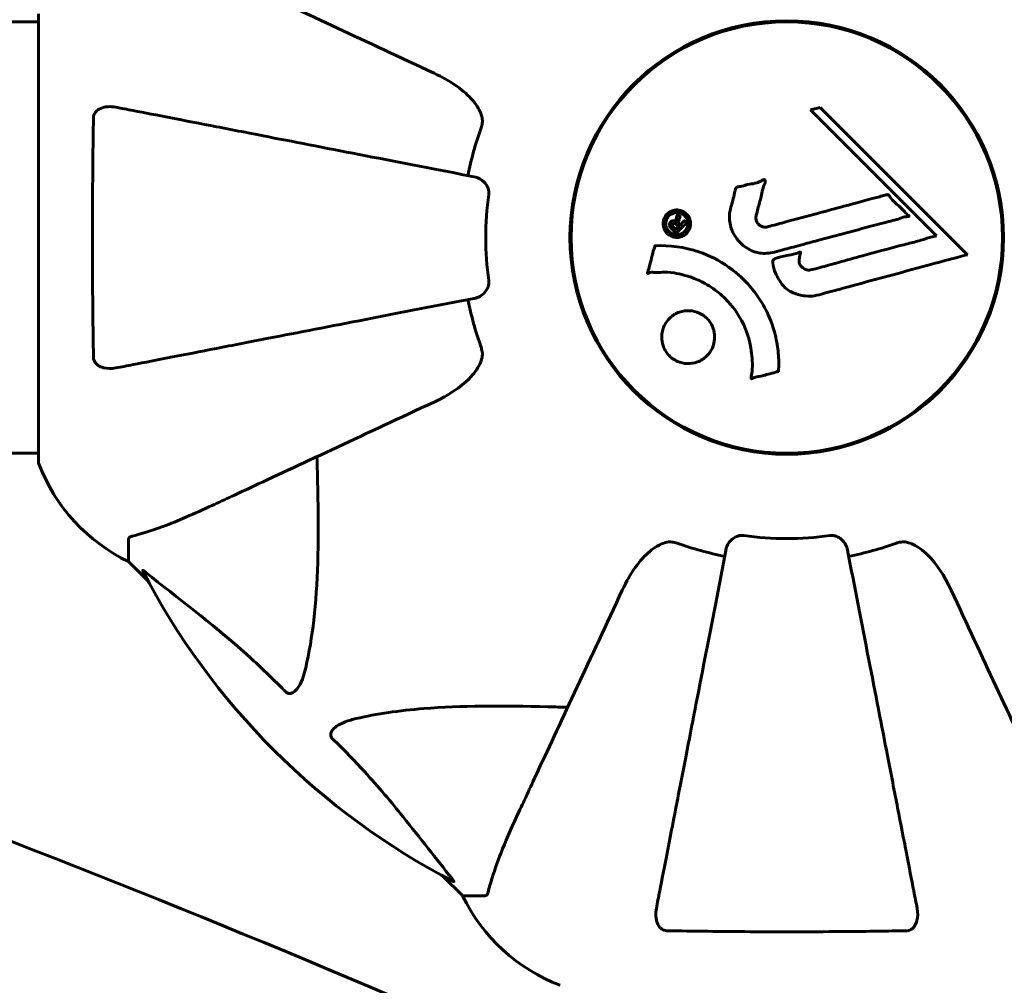
# Model space of a CAD drawing. Units: millimetres. Extents: x 6541 to 16315, y 4327 to 15360.
# Drawn here: x 8907 to 9044, y 7330 to 7465 of the extents above; entities that cross this region are included whole.
import ezdxf

# ---------------------------------------------------------------- set-up
doc = ezdxf.new("R2010")
doc.units = ezdxf.units.MM
doc.header["$LTSCALE"] = 60
doc.layers.add('Widoczne (ISO)', color=7, linetype='Continuous', lineweight=60)
doc.layers.add('Wymiar (ISO)', color=7, linetype='Continuous', lineweight=18, true_color=0x00803f)
doc.styles.add('Tekst etykiety (ISO)', font='tahoma.ttf')
doc.dimstyles.new('Domyślne (ISO)', dxfattribs={"dimscale": 60, "dimtxt": 3.5, "dimasz": 2.5, "dimexe": 3.175, "dimexo": 0, "dimgap": 0.762, "dimtad": 1, "dimtoh": 1, "dimdec": 0, "dimrnd": 1e-08, "dimzin": 0, "dimtxsty": 'Tekst etykiety (ISO)', "dimcen": 0.09, "dimdle": 10, "dimclrd": 256, "dimclre": 256, "dimclrt": 256, "dimadec": 0, "dimazin": 0, "dimtfac": 0.714286, "dimtdec": 0, "dimtmove": 0, "dimatfit": 3, "dimfxl": 1, "dimtolj": 1, "dimtzin": 0, "dimlwd": -1, "dimlwe": -1, "dimarcsym": 0})

# ---------------------------------------------------------------- blocks, each defined once
blk = doc.blocks.new('*D8')
at = {"layer": 'Defpoints', "color": 0, "transparency": 16777216}
for p in [(7261.64, 10713.83), (15437.35, 7704.01), (7261.64, 7435.01)]:
    blk.add_point(p, dxfattribs=at)
at = {"layer": 'Wymiar (ISO)', "transparency": 16777216}
for p, q in [((7261.64, 7435.01), (7261.64, 10904.33)), ((15437.35, 7704.01), (15437.35, 10904.33)), ((15287.35, 10713.83), (7411.64, 10713.83))]:
    blk.add_line(p, q, dxfattribs=at)
for points in [[(7411.64, 10738.83), (7411.64, 10688.83), (7261.64, 10713.83)], [(15287.35, 10738.83), (15287.35, 10688.83), (15437.35, 10713.83)]]:
    blk.add_solid(points, dxfattribs=at)
at = {"layer": 'Wymiar (ISO)', "transparency": 16777216, "insert": (11309.24, 10979.14), "char_height": 210, "attachment_point": 2, "style": 'Tekst etykiety (ISO)'}
blk.add_mtext('\\A1;8176', dxfattribs=at)
blk = doc.blocks.new('*D9')
at = {"layer": 'Defpoints', "color": 0, "transparency": 16777216}
for p in [(9643.84, 8935.15), (6809.03, 6388.01), (9513.79, 6388.01)]:
    blk.add_point(p, dxfattribs=at)
at = {"layer": 'Wymiar (ISO)', "transparency": 16777216}
for p, q in [((9643.84, 8935.15), (6618.53, 8935.15)), ((6809.03, 8785.15), (6809.03, 6538.01)), ((9513.79, 6388.01), (6618.53, 6388.01))]:
    blk.add_line(p, q, dxfattribs=at)
for points in [[(6784.03, 8785.15), (6834.03, 8785.15), (6809.03, 8935.15)], [(6784.03, 6538.01), (6834.03, 6538.01), (6809.03, 6388.01)]]:
    blk.add_solid(points, dxfattribs=at)
at = {"layer": 'Wymiar (ISO)', "transparency": 16777216, "insert": (6544.57, 7661.58), "char_height": 210, "attachment_point": 2, "rotation": 90, "style": 'Tekst etykiety (ISO)'}
blk.add_mtext('\\A1;2547', dxfattribs=at)
blk = doc.blocks.new('*D10')
at = {"layer": 'Defpoints', "color": 0, "transparency": 16777216}
for p in [(8066.84, 7435.01), (13597.35, 7170.01), (13597.35, 4517.8)]:
    blk.add_point(p, dxfattribs=at)
at = {"layer": 'Wymiar (ISO)', "transparency": 16777216}
for p, q in [((8066.84, 7435.01), (8066.84, 4327.3)), ((13597.35, 7170.01), (13597.35, 4327.3)), ((8216.84, 4517.8), (13447.35, 4517.8))]:
    blk.add_line(p, q, dxfattribs=at)
for points in [[(8216.84, 4542.8), (8216.84, 4492.8), (8066.84, 4517.8)], [(13447.35, 4542.8), (13447.35, 4492.8), (13597.35, 4517.8)]]:
    blk.add_solid(points, dxfattribs=at)
at = {"layer": 'Wymiar (ISO)', "transparency": 16777216, "insert": (10832.09, 4782.27), "char_height": 210, "attachment_point": 2, "style": 'Tekst etykiety (ISO)'}
blk.add_mtext('\\A1;5531', dxfattribs=at)

msp = doc.modelspace()

# ---------------------------------------------------------------- linework, layer by layer
at = {"layer": 'Widoczne (ISO)'}
for p, q in [((8909.24, 7466.31), (8909.24, 7403.71)), ((8793.56, 7465.16), (8909.24, 7465.16)), ((9010.82, 7465.16), (9016.85, 7465.16)), ((9018.49, 7453.21), (9017.16, 7452.86)), ((9017.16, 7452.86), (9034.77, 7435.26)), ((9039.08, 7432.62), (9018.49, 7453.21)), ((9034.77, 7435.26), (9033.44, 7434.91)), ((8793.74, 7404.86), (8909.24, 7404.86)), ((9010.82, 7404.86), (9016.85, 7404.86)), ((8921.84, 7392.88), (8921.84, 7389.71)), ((8921.84, 7389.71), (8924.58, 7386.96)), ((8924.58, 7386.96), (8921.84, 7389.71)), ((8965.79, 7345.75), (8968.54, 7343.01)), ((8968.54, 7343.01), (8965.79, 7345.75)), ((8971.7, 7343.01), (8968.54, 7343.01))]:
    msp.add_line(p, q, dxfattribs=at)
for radius in [30.3, 30.15]:
    msp.add_circle((9013.84, 7435.01), radius, dxfattribs=at)
for centre, radius, start, end in [((9013.84, 7435.01), 30.2, 86.7025, 93.2975), ((9013.84, 7435.01), 45.39, 160.277, 169), ((9013.84, 7435.01), 42.08, 171.774, 188.226), ((9013.84, 7435.01), 45.39, 191, 199.723), ((9013.84, 7435.01), 30.2, 266.7025, 273.2975), ((8910.24, 7403.71), 1, 180, 200.8133), ((8910.24, 7403.71), 1, 180, 200.8133), ((8932.68, 7412.24), 25, 200.8133, 244.3044), ((8932.68, 7412.24), 25, 200.8133, 244.3044), ((9013.84, 7435.01), 42.08, 261.774, 278.226), ((8298.33, 5782.36), 1681.65, 59.46884, 73.24428), ((9013.84, 7435.01), 45.39, 250.277, 259), ((9013.84, 7435.01), 45.39, 281, 289.723), ((9013.84, 7435.01), 101.36, 207.3738, 242.6262), ((8991.06, 7353.85), 25, 205.6956, 249.1867), ((8991.06, 7353.85), 25, 205.6956, 249.1867)]:
    msp.add_arc(centre, radius, start, end, dxfattribs=at)
for points, knots in [([(8964.54, 7457.99), (8959.75, 7460.23), (8955.22, 7462.34), (8946.71, 7466.31), (8942.77, 7468.15), (8939.32, 7469.76), (8937.22, 7470.74), (8935.29, 7471.63), (8933.53, 7472.45)], [2.163328, 2.163328, 2.163328, 2.163328, 4.09795, 4.09795, 6.113906, 6.113906, 6.113906, 7.34072, 7.34072, 7.34072, 7.34072]), ([(8964.54, 7457.99), (8966.95, 7456.87), (8968.8, 7455.54), (8970.56, 7453.45), (8970.96, 7452.75), (8971.2, 7451.98), (8971.23, 7451.88), (8971.25, 7451.77)], [0, 0, 0, 0, 1.237629, 1.237629, 1.877414, 1.877414, 1.97501, 1.97501, 1.97501, 1.97501]), ([(8916.94, 7451.77), (8916.94, 7451.89), (8916.96, 7452.02), (8917.04, 7452.26), (8917.1, 7452.37), (8917.25, 7452.58), (8917.34, 7452.68), (8917.61, 7452.9), (8917.79, 7453), (8918.25, 7453.2), (8918.59, 7453.28), (8919.32, 7453.33), (8919.7, 7453.31), (8920.07, 7453.23)], [0, 0, 0, 0, 0.0405527, 0.0405527, 0.0770027, 0.0770027, 0.1196644, 0.1196644, 0.1860906, 0.1860906, 0.2931262, 0.2931262, 0.4025768, 0.4025768, 0.4025768, 0.4025768]), ([(8970.38, 7443.46), (8970.37, 7443.46), (8970.37, 7443.46), (8965.03, 7444.5), (8959.85, 7445.5), (8950.12, 7447.39), (8945.57, 7448.28), (8941.43, 7449.08), (8938.84, 7449.59), (8936.4, 7450.06), (8931.84, 7450.95), (8929.71, 7451.36), (8925.82, 7452.12), (8924.06, 7452.46), (8921.63, 7452.93), (8920.82, 7453.09), (8920.07, 7453.23)], [0.888905, 0.888905, 0.888905, 0.888905, 0.88942, 0.88942, 2.677464, 2.677464, 4.465509, 4.465509, 4.465509, 5.581887, 5.581887, 6.698264, 6.698264, 7.814641, 7.814641, 8.436361, 8.436361, 8.436361, 8.436361]), ([(8916.94, 7418.25), (8916.89, 7420.92), (8916.85, 7423.69), (8916.79, 7430.64), (8916.78, 7434.85), (8916.82, 7443.41), (8916.86, 7447.71), (8916.94, 7451.77)], [-3.839757, -3.839757, -3.839757, -3.839757, -2.971401, -2.971401, -1.713368, -1.713368, -0.390285, -0.390285, -0.390285, -0.390285]), ([(8971.11, 7450.33), (8971.19, 7450.56), (8971.25, 7450.8), (8971.3, 7451.27), (8971.3, 7451.5), (8971.26, 7451.72), (8971.26, 7451.74), (8971.25, 7451.77)], [-0.6576908, -0.6576908, -0.6576908, -0.6576908, -0.5826884, -0.5826884, -0.5093339, -0.5093339, -0.502027, -0.502027, -0.502027, -0.502027]), ([(8970.38, 7443.46), (8970.77, 7443.38), (8971.16, 7443.15), (8971.73, 7442.58), (8971.93, 7442.29), (8972.12, 7441.83), (8972.17, 7441.67), (8972.2, 7441.42), (8972.21, 7441.34), (8972.21, 7441.18), (8972.2, 7441.11), (8972.19, 7441.03)], [0, 0, 0, 0, 0.2355522, 0.2355522, 0.4078692, 0.4078692, 0.4868555, 0.4868555, 0.5223203, 0.5223203, 0.5562282, 0.5562282, 0.5562282, 0.5562282]), ([(9005.97, 7438.98), (9006.06, 7439.34), (9006.16, 7439.74), (9006.38, 7440.55), (9006.47, 7440.9), (9006.58, 7441.39), (9006.6, 7441.48), (9006.65, 7441.65), (9006.66, 7441.71), (9006.72, 7441.89), (9006.75, 7441.94), (9006.77, 7441.98), (9006.78, 7441.99), (9006.79, 7442.01), (9006.8, 7442.02), (9006.82, 7442.03), (9006.83, 7442.04), (9006.87, 7442.07), (9006.9, 7442.08), (9006.98, 7442.11), (9007.04, 7442.11), (9007.33, 7442.15), (9007.44, 7442.13), (9008.1, 7442.34), (9008.19, 7442.4), (9008.96, 7442.52), (9009.29, 7442.55), (9009.76, 7442.7), (9009.87, 7442.74), (9010.05, 7442.82), (9010.12, 7442.86), (9010.27, 7442.94), (9010.34, 7442.99), (9010.46, 7443.05), (9010.5, 7443.07), (9010.57, 7443.1), (9010.6, 7443.11), (9010.64, 7443.12), (9010.67, 7443.12), (9010.71, 7443.11), (9010.73, 7443.11), (9010.75, 7443.09), (9010.76, 7443.08), (9010.78, 7443.06), (9010.79, 7443.05), (9010.81, 7442.99), (9010.82, 7442.95), (9010.84, 7442.84), (9010.83, 7442.77), (9010.79, 7442.59), (9010.75, 7442.49), (9010.42, 7441.8), (9010.36, 7441.14), (9010.06, 7439.95), (9009.91, 7439.47), (9009.7, 7438.66), (9009.67, 7438.53), (9009.56, 7438.12), (9009.5, 7437.93), (9009.54, 7437.49), (9009.59, 7437.32), (9009.76, 7437), (9009.87, 7436.88), (9010.1, 7436.67), (9010.26, 7436.59), (9010.51, 7436.5), (9010.68, 7436.46), (9011.05, 7436.48), (9011.18, 7436.51), (9011.82, 7436.69), (9012.3, 7436.82), (9013.24, 7437.07), (9013.63, 7437.18), (9014.51, 7437.41), (9014.99, 7437.54), (9016.43, 7437.93), (9017.37, 7438.18), (9019.5, 7438.76), (9020.68, 7439.07), (9023.61, 7439.86), (9024.93, 7440.24), (9026.32, 7440.59), (9026.88, 7440.73), (9027.51, 7440.94), (9027.61, 7440.97), (9027.79, 7441), (9027.86, 7441.01), (9027.93, 7441.01), (9027.96, 7441.01), (9028.03, 7440.98), (9028.06, 7440.96), (9028.14, 7440.89), (9028.19, 7440.82), (9028.36, 7440.56), (9028.43, 7440.41), (9029.07, 7439.76), (9029.4, 7439.53), (9030.23, 7438.76), (9030.48, 7438.43), (9030.83, 7438.12), (9030.86, 7438.09), (9030.89, 7438.06), (9030.92, 7438.04), (9030.93, 7438.02), (9030.94, 7438.01), (9030.94, 7438.01), (9030.94, 7438.01), (9030.94, 7438.01), (9030.94, 7438.01), (9030.94, 7438), (9030.94, 7438), (9030.94, 7438), (9030.94, 7438), (9030.94, 7437.99), (9030.94, 7437.99), (9030.93, 7437.98), (9030.93, 7437.98), (9030.92, 7437.98), (9030.92, 7437.97), (9030.9, 7437.96), (9030.88, 7437.96), (9030.83, 7437.95), (9030.77, 7437.94), (9030.47, 7437.92), (9030.26, 7437.91), (9029.69, 7437.7), (9029.56, 7437.63), (9028.71, 7437.38), (9028.2, 7437.3), (9027.04, 7436.98), (9024.17, 7436.21), (9021.3, 7435.44), (9017.66, 7434.47), (9016.88, 7434.26), (9015.65, 7433.93), (9015.2, 7433.81), (9014.35, 7433.58), (9013.96, 7433.48), (9012.97, 7433.21), (9012.53, 7433.09), (9011.35, 7432.8), (9010.76, 7432.74), (9009.58, 7432.92), (9009.08, 7433.1), (9007.97, 7433.69), (9007.47, 7434.14), (9006.77, 7434.92), (9006.36, 7435.49), (9005.88, 7436.87), (9005.8, 7437.5), (9005.85, 7438.29), (9005.86, 7438.44), (9005.91, 7438.72), (9005.93, 7438.85), (9005.97, 7438.98)], [3.720752, 3.720752, 3.720752, 3.720752, 3.903434, 3.903434, 4.044245, 4.044245, 4.102655, 4.102655, 4.13375, 4.13375, 4.203295, 4.203295, 4.246046, 4.246046, 4.278865, 4.278865, 4.322236, 4.322236, 4.422612, 4.422612, 4.584853, 4.584853, 5.298707, 5.298707, 5.877225, 5.877225, 6.307246, 6.307246, 6.434146, 6.434146, 6.534715, 6.534715, 6.638083, 6.638083, 6.70882, 6.70882, 6.748374, 6.748374, 6.787304, 6.787304, 6.814073, 6.814073, 6.837716, 6.837716, 6.857157, 6.857157, 6.884209, 6.884209, 6.935515, 6.935515, 7.014801, 7.014801, 7.466106, 7.466106, 7.893545, 7.893545, 7.979034, 7.979034, 8.159221, 8.159221, 8.269951, 8.269951, 8.400472, 8.400472, 8.569548, 8.569548, 8.675747, 8.675747, 8.741623, 8.741623, 8.803796, 8.803796, 8.848721, 8.848721, 8.906099, 8.906099, 9.020577, 9.020577, 9.168788, 9.168788, 9.395555, 9.395555, 9.53729, 9.53729, 9.564975, 9.564975, 9.586889, 9.586889, 9.603242, 9.603242, 9.622766, 9.622766, 9.658602, 9.658602, 9.763673, 9.763673, 9.867409, 9.867409, 10.00378, 10.00378, 10.014764, 10.014764, 10.053933, 10.053933, 10.061431, 10.061431, 10.065578, 10.065578, 10.068851, 10.068851, 10.072567, 10.072567, 10.079087, 10.079087, 10.086804, 10.086804, 10.097734, 10.097734, 10.117704, 10.117704, 10.163118, 10.163118, 10.290296, 10.290296, 10.805323, 10.805323, 11.039618, 11.039618, 11.405377, 11.405377, 11.405377, 12.314125, 12.314125, 12.566184, 12.566184, 12.717456, 12.717456, 12.850458, 12.850458, 13.059421, 13.059421, 13.461766, 13.461766, 13.779281, 13.779281, 14.236446, 14.236446, 14.651574, 14.651574, 14.976685, 14.976685, 15.060244, 15.060244, 15.126129, 15.126129, 15.126129, 15.126129]), ([(8997.12, 7435.59), (8997.04, 7435.67), (8996.97, 7435.76), (8996.72, 7436.12), (8996.64, 7436.37), (8996.55, 7436.76), (8996.55, 7436.9), (8996.56, 7437.12), (8996.57, 7437.24), (8996.64, 7437.51), (8996.69, 7437.68), (8996.91, 7438.09), (8997.08, 7438.28), (8997.46, 7438.6), (8997.66, 7438.69), (8998.04, 7438.83), (8998.29, 7438.89), (8998.82, 7438.86), (8999.06, 7438.79), (8999.51, 7438.59), (8999.71, 7438.44), (9000.02, 7438.11), (9000.17, 7437.9), (9000.33, 7437.47), (9000.39, 7437.27), (9000.41, 7436.93), (9000.4, 7436.8), (9000.35, 7436.5), (9000.31, 7436.36), (9000.19, 7436.07), (9000.08, 7435.85), (8999.77, 7435.52), (8999.6, 7435.37), (8999.18, 7435.15), (8998.94, 7435.07), (8998.5, 7435.01), (8998.28, 7435.02), (8997.84, 7435.13), (8997.62, 7435.22), (8997.44, 7435.34), (8997.34, 7435.4), (8997.23, 7435.48), (8997.12, 7435.59)], [0.03517, 0.03517, 0.03517, 0.03517, 0.059888, 0.059888, 0.123527, 0.123527, 0.18271, 0.18271, 0.250877, 0.250877, 0.324426, 0.324426, 0.427213, 0.427213, 0.544139, 0.544139, 0.683268, 0.683268, 0.814402, 0.814402, 0.975837, 0.975837, 1.11647, 1.11647, 1.200169, 1.200169, 1.255781, 1.255781, 1.339938, 1.339938, 1.493751, 1.493751, 1.604808, 1.604808, 1.702797, 1.702797, 1.776686, 1.776686, 1.843646, 1.843646, 1.843646, 1.878816, 1.878816, 1.878816, 1.878816]), ([(8997.39, 7435.86), (8997.43, 7435.81), (8997.48, 7435.77), (8997.54, 7435.72), (8997.72, 7435.59), (8997.93, 7435.5), (8998.22, 7435.42), (8998.41, 7435.39), (8998.8, 7435.43), (8999, 7435.49), (8999.36, 7435.68), (8999.52, 7435.8), (8999.79, 7436.13), (8999.88, 7436.3), (8999.97, 7436.54), (9000, 7436.66), (9000.03, 7436.9), (9000.03, 7437.01), (8999.99, 7437.32), (8999.93, 7437.51), (8999.75, 7437.85), (8999.64, 7437.99), (8999.35, 7438.24), (8999.2, 7438.34), (8998.81, 7438.47), (8998.61, 7438.51), (8998.17, 7438.48), (8997.95, 7438.41), (8997.59, 7438.24), (8997.43, 7438.1), (8997.21, 7437.85), (8997.11, 7437.69), (8996.99, 7437.4), (8996.96, 7437.28), (8996.92, 7437.01), (8996.93, 7436.9), (8996.95, 7436.62), (8997.02, 7436.42), (8997.14, 7436.18), (8997.2, 7436.07), (8997.32, 7435.93), (8997.35, 7435.89), (8997.39, 7435.86)], [0.9254387, 0.9254387, 0.9254387, 0.9254387, 0.947871, 0.947871, 0.947871, 1.0174772, 1.0174772, 1.1192055, 1.1192055, 1.1998483, 1.1998483, 1.2622756, 1.2622756, 1.3202006, 1.3202006, 1.3658674, 1.3658674, 1.4014574, 1.4014574, 1.4526936, 1.4526936, 1.4898156, 1.4898156, 1.5209317, 1.5209317, 1.5497177, 1.5497177, 1.5792216, 1.5792216, 1.6222446, 1.6222446, 1.6764173, 1.6764173, 1.708334, 1.708334, 1.7371926, 1.7371926, 1.8051055, 1.8051055, 1.85803, 1.85803, 1.8733098, 1.8733098, 1.8733098, 1.8733098]), ([(8999.82, 7437.06), (8999.82, 7437.06), (8999.79, 7437.04), (8999.5, 7436.74), (8999.25, 7436.49), (8998.87, 7436.12), (8998.74, 7435.99), (8998.5, 7435.75), (8998.5, 7435.74), (8998.43, 7435.68), (8998.42, 7435.67), (8998.4, 7435.64), (8998.39, 7435.64), (8998.39, 7435.63), (8998.39, 7435.63), (8998.38, 7435.62), (8998.38, 7435.62), (8998.38, 7435.62), (8998.38, 7435.62), (8998.38, 7435.62), (8998.38, 7435.62), (8998.38, 7435.62), (8998.38, 7435.62), (8998.37, 7435.63), (8998.37, 7435.63), (8998.36, 7435.64), (8998.35, 7435.65), (8998.23, 7435.76), (8998.12, 7435.88), (8997.9, 7436.1), (8997.85, 7436.16), (8997.69, 7436.32), (8997.59, 7436.41), (8997.5, 7436.56), (8997.46, 7436.63), (8997.44, 7436.75), (8997.44, 7436.78), (8997.45, 7436.85), (8997.45, 7436.89), (8997.47, 7436.98), (8997.49, 7437.03), (8997.56, 7437.14), (8997.61, 7437.19), (8997.69, 7437.26), (8997.75, 7437.31), (8997.89, 7437.35), (8997.96, 7437.36), (8998.06, 7437.36), (8998.09, 7437.36), (8998.17, 7437.34), (8998.22, 7437.32), (8998.33, 7437.28), (8998.34, 7437.25), (8998.38, 7437.23), (8998.39, 7437.23), (8998.4, 7437.22), (8998.4, 7437.22), (8998.4, 7437.22), (8998.4, 7437.22), (8998.4, 7437.22), (8998.4, 7437.22), (8998.4, 7437.22), (8998.4, 7437.22), (8998.4, 7437.22), (8998.4, 7437.22), (8998.4, 7437.22), (8998.4, 7437.22), (8998.4, 7437.22), (8998.4, 7437.22), (8998.4, 7437.22), (8998.4, 7437.22), (8998.4, 7437.23), (8998.4, 7437.23), (8998.4, 7437.23), (8998.4, 7437.23), (8998.38, 7437.26), (8998.38, 7437.27), (8998.37, 7437.3), (8998.37, 7437.32), (8998.37, 7437.33), (8998.36, 7437.35), (8998.36, 7437.39), (8998.36, 7437.41), (8998.36, 7437.46), (8998.36, 7437.52), (8998.4, 7437.68), (8998.43, 7437.82), (8998.49, 7438.03), (8998.53, 7438.16), (8998.56, 7438.3), (8998.56, 7438.3), (8998.56, 7438.31), (8998.56, 7438.31), (8998.56, 7438.32), (8998.56, 7438.32), (8998.57, 7438.32), (8998.57, 7438.32), (8998.57, 7438.32), (8998.57, 7438.32), (8998.57, 7438.32), (8998.57, 7438.32), (8998.57, 7438.32), (8998.57, 7438.32), (8998.57, 7438.31), (8998.58, 7438.31), (8998.58, 7438.3), (8998.59, 7438.29), (8998.65, 7438.21), (8998.69, 7438.18), (8998.78, 7438.11), (8998.8, 7438.06), (8998.86, 7438.01), (8998.87, 7438), (8998.9, 7437.99), (8998.9, 7437.98), (8998.91, 7437.97), (8998.92, 7437.97), (8998.92, 7437.97), (8998.92, 7437.96), (8998.92, 7437.96), (8998.92, 7437.96), (8998.92, 7437.95), (8998.92, 7437.95), (8998.92, 7437.95), (8998.92, 7437.94), (8998.9, 7437.9), (8998.89, 7437.85), (8998.83, 7437.65), (8998.76, 7437.46), (8998.72, 7437.24), (8998.71, 7437.18), (8998.72, 7437.11), (8998.72, 7437.07), (8998.75, 7436.98), (8998.78, 7436.94), (8998.82, 7436.88), (8998.84, 7436.86), (8998.86, 7436.83), (8998.87, 7436.83), (8998.89, 7436.8), (8998.9, 7436.78), (8998.93, 7436.77), (8998.93, 7436.77), (8998.94, 7436.77), (8998.94, 7436.77), (8998.95, 7436.77), (8998.95, 7436.77), (8998.96, 7436.77), (8998.96, 7436.77), (8998.97, 7436.78), (8998.97, 7436.79), (8998.99, 7436.82), (8999, 7436.84), (8999.06, 7436.9), (8999.08, 7436.91), (8999.2, 7437.02), (8999.27, 7437.12), (8999.39, 7437.22), (8999.42, 7437.24), (8999.47, 7437.3), (8999.48, 7437.32), (8999.5, 7437.34), (8999.5, 7437.35), (8999.51, 7437.35), (8999.51, 7437.35), (8999.52, 7437.36), (8999.52, 7437.36), (8999.52, 7437.35), (8999.53, 7437.35), (8999.54, 7437.35), (8999.54, 7437.35), (8999.55, 7437.34), (8999.55, 7437.33), (8999.58, 7437.3), (8999.6, 7437.28), (8999.65, 7437.24), (8999.68, 7437.21), (8999.73, 7437.16), (8999.74, 7437.14), (8999.76, 7437.12), (8999.77, 7437.1), (8999.79, 7437.09), (8999.8, 7437.08), (8999.81, 7437.08), (8999.81, 7437.07), (8999.82, 7437.07), (8999.82, 7437.07), (8999.82, 7437.07), (8999.82, 7437.07), (8999.82, 7437.07), (8999.82, 7437.07), (8999.82, 7437.07), (8999.82, 7437.07), (8999.82, 7437.07), (8999.82, 7437.06), (8999.82, 7437.06), (8999.82, 7437.06), (8999.82, 7437.06), (8999.82, 7437.06)], [0.0003158, 0.0003158, 0.0003158, 0.0003158, 0.0009228, 0.0009228, 0.0078002, 0.0078002, 0.0113641, 0.0113641, 0.0144553, 0.0144553, 0.0154924, 0.0154924, 0.0158106, 0.0158106, 0.01604, 0.01604, 0.0161196, 0.0161196, 0.0161728, 0.0161728, 0.0162297, 0.0162297, 0.0163179, 0.0163179, 0.0164995, 0.0164995, 0.0179761, 0.0179761, 0.0317571, 0.0317571, 0.0469121, 0.0469121, 0.0670579, 0.0670579, 0.0751776, 0.0751776, 0.0783364, 0.0783364, 0.0816966, 0.0816966, 0.0864394, 0.0864394, 0.0933212, 0.0933212, 0.1011584, 0.1011584, 0.1075505, 0.1075505, 0.1114757, 0.1114757, 0.1162384, 0.1162384, 0.127389, 0.127389, 0.1295035, 0.1295035, 0.130341, 0.130341, 0.1307724, 0.1307724, 0.13096, 0.13096, 0.1311043, 0.1311043, 0.1312669, 0.1312669, 0.1314464, 0.1314464, 0.1317323, 0.1317323, 0.1323483, 0.1323483, 0.1332728, 0.1332728, 0.1356957, 0.1356957, 0.1434337, 0.1434337, 0.1515014, 0.1515014, 0.1523182, 0.1523182, 0.1555976, 0.1555976, 0.158326, 0.158326, 0.1600835, 0.1600835, 0.1633678, 0.1633678, 0.1633847, 0.1633847, 0.1634254, 0.1634254, 0.1634429, 0.1634429, 0.1634595, 0.1634595, 0.1634743, 0.1634743, 0.1634933, 0.1634933, 0.1635276, 0.1635276, 0.1636076, 0.1636076, 0.1638409, 0.1638409, 0.1651304, 0.1651304, 0.1668273, 0.1668273, 0.1672408, 0.1672408, 0.1675562, 0.1675562, 0.1677114, 0.1677114, 0.1678174, 0.1678174, 0.1679041, 0.1679041, 0.1680312, 0.1680312, 0.1681651, 0.1681651, 0.1690783, 0.1690783, 0.1728431, 0.1728431, 0.1743153, 0.1743153, 0.175152, 0.175152, 0.1761573, 0.1761573, 0.1775082, 0.1775082, 0.1784881, 0.1784881, 0.1803058, 0.1803058, 0.1807595, 0.1807595, 0.1810605, 0.1810605, 0.1813002, 0.1813002, 0.1816353, 0.1816353, 0.1823218, 0.1823218, 0.1837908, 0.1837908, 0.1850138, 0.1850138, 0.1873871, 0.1873871, 0.1885241, 0.1885241, 0.1893408, 0.1893408, 0.1895995, 0.1895995, 0.1897632, 0.1897632, 0.1898951, 0.1898951, 0.1900639, 0.1900639, 0.1904155, 0.1904155, 0.1910197, 0.1910197, 0.192792, 0.192792, 0.1948274, 0.1948274, 0.1968773, 0.1968773, 0.1992115, 0.1992115, 0.2000644, 0.2000644, 0.2012301, 0.2012301, 0.2014948, 0.2014948, 0.2016403, 0.2016403, 0.2016853, 0.2016853, 0.2016853, 0.2018047, 0.2018047, 0.201987, 0.201987, 0.2020011, 0.2020011, 0.2020011, 0.2020011]), ([(8998.71, 7436.54), (8998.71, 7436.54), (8998.71, 7436.54), (8998.61, 7436.63), (8998.49, 7436.76), (8998.36, 7436.88), (8998.31, 7436.92), (8998.24, 7436.96), (8998.21, 7436.97), (8998.14, 7436.98), (8998.11, 7436.98), (8998.03, 7436.97), (8998, 7436.95), (8997.95, 7436.91), (8997.92, 7436.89), (8997.89, 7436.83), (8997.88, 7436.8), (8997.86, 7436.73), (8997.87, 7436.69), (8997.88, 7436.64), (8997.89, 7436.61), (8997.91, 7436.58), (8997.93, 7436.55), (8998.03, 7436.43), (8998.1, 7436.36), (8998.21, 7436.25), (8998.24, 7436.22), (8998.26, 7436.2), (8998.27, 7436.19), (8998.28, 7436.17), (8998.3, 7436.16), (8998.31, 7436.15), (8998.31, 7436.15), (8998.31, 7436.15), (8998.31, 7436.15), (8998.31, 7436.15), (8998.31, 7436.15), (8998.31, 7436.15), (8998.31, 7436.15), (8998.31, 7436.15), (8998.31, 7436.15), (8998.31, 7436.15), (8998.32, 7436.15), (8998.32, 7436.15), (8998.32, 7436.15), (8998.33, 7436.17), (8998.34, 7436.18), (8998.37, 7436.2), (8998.52, 7436.35), (8998.61, 7436.45), (8998.62, 7436.45), (8998.65, 7436.48), (8998.67, 7436.5), (8998.69, 7436.52), (8998.69, 7436.52), (8998.7, 7436.53), (8998.7, 7436.53), (8998.7, 7436.53), (8998.71, 7436.53), (8998.71, 7436.54), (8998.71, 7436.54), (8998.71, 7436.54), (8998.71, 7436.54), (8998.71, 7436.54), (8998.71, 7436.54), (8998.71, 7436.54), (8998.71, 7436.54), (8998.71, 7436.54), (8998.71, 7436.54), (8998.71, 7436.54), (8998.71, 7436.54)], [0.000153, 0.000153, 0.000153, 0.000153, 0.0001786, 0.0001786, 0.0181382, 0.0181382, 0.0245895, 0.0245895, 0.0319884, 0.0319884, 0.0405092, 0.0405092, 0.0520304, 0.0520304, 0.0698725, 0.0698725, 0.0897991, 0.0897991, 0.1251042, 0.1251042, 0.1849096, 0.1849096, 0.1964252, 0.1964252, 0.2107813, 0.2107813, 0.2237937, 0.2237937, 0.2309991, 0.2309991, 0.2420109, 0.2420109, 0.2438813, 0.2438813, 0.2451244, 0.2451244, 0.2458092, 0.2458092, 0.2463899, 0.2463899, 0.2468448, 0.2468448, 0.2475109, 0.2475109, 0.2489434, 0.2489434, 0.2525509, 0.2525509, 0.258397, 0.258397, 0.2600922, 0.2600922, 0.2630858, 0.2630858, 0.2636834, 0.2636834, 0.2642819, 0.2642819, 0.2645454, 0.2645454, 0.2646343, 0.2646343, 0.2646824, 0.2646824, 0.2646824, 0.2647357, 0.2647357, 0.2647959, 0.2647959, 0.2648354, 0.2648354, 0.2648354, 0.2648354]), ([(9039.08, 7432.62), (9038.65, 7432.51), (9038.21, 7432.39), (9036.58, 7431.95), (9035.36, 7431.62), (9030.42, 7430.28), (9026.62, 7429.26), (9022.06, 7428.02), (9021.33, 7427.82), (9020.07, 7427.48), (9019.56, 7427.35), (9018.02, 7426.93), (9017.41, 7426.73), (9016.17, 7426.88), (9015.85, 7426.95), (9015.41, 7427.06), (9015.27, 7427.11), (9014.52, 7427.35), (9014.13, 7427.56), (9013.61, 7427.99), (9013.46, 7428.15), (9012.9, 7428.83), (9012.53, 7429.48), (9012.11, 7430.43), (9011.9, 7430.96), (9011.88, 7431.55), (9011.87, 7431.68), (9011.91, 7431.84), (9011.93, 7431.87), (9011.99, 7431.95), (9012.03, 7431.98), (9012.15, 7432.06), (9012.26, 7432.1), (9012.73, 7432.26), (9013.27, 7432.36), (9014.67, 7432.65), (9015.04, 7432.76), (9015.56, 7432.94), (9015.64, 7432.98), (9015.71, 7432.99), (9015.72, 7432.99), (9015.74, 7432.99), (9015.74, 7432.98), (9015.75, 7432.98), (9015.76, 7432.98), (9015.76, 7432.97), (9015.77, 7432.96), (9015.77, 7432.95), (9015.77, 7432.94), (9015.77, 7432.9), (9015.77, 7432.86), (9015.73, 7432.66), (9015.65, 7432.38), (9015.56, 7431.92), (9015.54, 7431.73), (9015.58, 7431.42), (9015.62, 7431.3), (9015.78, 7431.04), (9015.89, 7430.93), (9016.13, 7430.73), (9016.32, 7430.62), (9016.73, 7430.47), (9016.9, 7430.46), (9017.11, 7430.47), (9017.21, 7430.49), (9018.02, 7430.67), (9018.96, 7430.95), (9020.14, 7431.27), (9020.61, 7431.4), (9022.19, 7431.84), (9023.31, 7432.16), (9026.19, 7432.95), (9027.95, 7433.43), (9030.44, 7434.07), (9031.09, 7434.23), (9032.28, 7434.54), (9032.86, 7434.7), (9033.44, 7434.91)], [0, 0, 0, 0, 0.142459, 0.142459, 0.538573, 0.538573, 1.736918, 1.736918, 1.965538, 1.965538, 2.132306, 2.132306, 2.520461, 2.520461, 2.650498, 2.650498, 2.712235, 2.712235, 2.985498, 2.985498, 3.118451, 3.118451, 3.52075, 3.52075, 3.794393, 3.794393, 3.840632, 3.840632, 3.860168, 3.860168, 3.879001, 3.879001, 3.910522, 3.910522, 4.008712, 4.008712, 4.141449, 4.141449, 4.181618, 4.181618, 4.194441, 4.194441, 4.201587, 4.201587, 4.207543, 4.207543, 4.214479, 4.214479, 4.225532, 4.225532, 4.247087, 4.247087, 4.326597, 4.326597, 4.394184, 4.394184, 4.438525, 4.438525, 4.490981, 4.490981, 4.591124, 4.591124, 4.705512, 4.705512, 4.811076, 4.811076, 5.155842, 5.155842, 5.391676, 5.391676, 5.957817, 5.957817, 6.847309, 6.847309, 7.218807, 7.218807, 7.573898, 7.573898, 7.573898, 7.573898]), ([(8995.42, 7433.86), (8995.42, 7433.86), (8995.43, 7433.86), (8997.43, 7433.96), (8999.52, 7433.7), (9002.99, 7432.52), (9004.4, 7431.82), (9006.15, 7430.58), (9006.57, 7430.25), (9007.25, 7429.67), (9007.51, 7429.43), (9007.99, 7428.96), (9008.21, 7428.73), (9008.72, 7428.17), (9009, 7427.84), (9009.82, 7426.79), (9010.31, 7426.03), (9011.17, 7424.43), (9011.7, 7423.32), (9012.39, 7420.82), (9012.54, 7419.88), (9012.67, 7418.77), (9012.71, 7418.35), (9012.73, 7417.61), (9012.73, 7417.27), (9012.7, 7416.72), (9012.69, 7416.62), (9012.68, 7416.42), (9012.68, 7416.38), (9012.68, 7416.34), (9012.68, 7416.33), (9012.68, 7416.31), (9012.68, 7416.31), (9012.67, 7416.3), (9012.67, 7416.29), (9012.66, 7416.29), (9012.66, 7416.29), (9012.65, 7416.28), (9012.63, 7416.28), (9012.61, 7416.28), (9012.59, 7416.28), (9012.47, 7416.26), (9012.4, 7416.23), (9011.96, 7416.08), (9011.77, 7416.07), (9010.73, 7415.77), (9010.46, 7415.69), (9009.89, 7415.56), (9009.74, 7415.57), (9009.25, 7415.44), (9009.09, 7415.35), (9008.98, 7415.29), (9008.96, 7415.28), (9008.93, 7415.27), (9008.91, 7415.27), (9008.9, 7415.27), (9008.89, 7415.27), (9008.89, 7415.27), (9008.89, 7415.27), (9008.88, 7415.27), (9008.88, 7415.27), (9008.88, 7415.27), (9008.88, 7415.27), (9008.87, 7415.27), (9008.87, 7415.27), (9008.86, 7415.28), (9008.86, 7415.28), (9008.86, 7415.29), (9008.86, 7415.29), (9008.85, 7415.3), (9008.85, 7415.31), (9008.85, 7415.35), (9008.85, 7415.38), (9008.86, 7415.7), (9008.93, 7415.89), (9009.09, 7417.26), (9009.01, 7418.31), (9008.73, 7420.24), (9008.41, 7421.73), (9007.18, 7424.05), (9006.79, 7424.66), (9006.13, 7425.5), (9005.92, 7425.75), (9005.52, 7426.18), (9005.35, 7426.36), (9004.98, 7426.73), (9004.78, 7426.91), (9004.26, 7427.36), (9003.93, 7427.62), (9002.8, 7428.41), (9002.05, 7428.81), (9000.17, 7429.62), (8998.94, 7429.93), (8998.12, 7430.06), (8996.71, 7430.29), (8996.06, 7430.07), (8995.17, 7430.15), (8995.08, 7430.17), (8994.81, 7430.14), (8994.68, 7430.09), (8994.56, 7430.04), (8994.52, 7430.03), (8994.48, 7430.01), (8994.46, 7430.01), (8994.44, 7430), (8994.43, 7430), (8994.41, 7430), (8994.41, 7430), (8994.4, 7430), (8994.4, 7430.01), (8994.39, 7430.01), (8994.39, 7430.01), (8994.39, 7430.01), (8994.39, 7430.01), (8994.39, 7430.02), (8994.39, 7430.02), (8994.39, 7430.02), (8994.39, 7430.02), (8994.39, 7430.02), (8994.39, 7430.02), (8994.39, 7430.03), (8994.39, 7430.03), (8994.39, 7430.04), (8994.39, 7430.04), (8994.39, 7430.05), (8994.39, 7430.06), (8994.45, 7430.26), (8994.52, 7430.55), (8994.76, 7431.41), (8994.86, 7431.74), (8995.08, 7432.64), (8995.14, 7433.03), (8995.31, 7433.45), (8995.35, 7433.51), (8995.38, 7433.63), (8995.38, 7433.66), (8995.38, 7433.71), (8995.38, 7433.72), (8995.38, 7433.75), (8995.38, 7433.76), (8995.38, 7433.79), (8995.38, 7433.8), (8995.38, 7433.82), (8995.38, 7433.83), (8995.39, 7433.84), (8995.39, 7433.85), (8995.4, 7433.85), (8995.4, 7433.86), (8995.41, 7433.86), (8995.41, 7433.86), (8995.41, 7433.86), (8995.42, 7433.86), (8995.42, 7433.86)], [1.550053, 1.550053, 1.550053, 1.550053, 1.554927, 1.554927, 3.582662, 3.582662, 5.020836, 5.020836, 5.494911, 5.494911, 5.785278, 5.785278, 6.046356, 6.046356, 6.380431, 6.380431, 7.048375, 7.048375, 7.695694, 7.695694, 8.13367, 8.13367, 8.379756, 8.379756, 8.571324, 8.571324, 8.692566, 8.692566, 8.751433, 8.751433, 8.771919, 8.771919, 8.785911, 8.785911, 8.794965, 8.794965, 8.807208, 8.807208, 8.832194, 8.832194, 8.853922, 8.853922, 8.928845, 8.928845, 9.13158, 9.13158, 9.203479, 9.203479, 9.29044, 9.29044, 9.379579, 9.379579, 9.394239, 9.394239, 9.406798, 9.406798, 9.40982, 9.40982, 9.411393, 9.411393, 9.412538, 9.412538, 9.413951, 9.413951, 9.416417, 9.416417, 9.419133, 9.419133, 9.422197, 9.422197, 9.426989, 9.426989, 9.440756, 9.440756, 9.579448, 9.579448, 9.875519, 9.875519, 10.245186, 10.245186, 10.382811, 10.382811, 10.442767, 10.442767, 10.486114, 10.486114, 10.530797, 10.530797, 10.598473, 10.598473, 10.746704, 10.746704, 11.001521, 11.001521, 11.001521, 11.44171, 11.44171, 11.496908, 11.496908, 11.562717, 11.562717, 11.585995, 11.585995, 11.596716, 11.596716, 11.60235, 11.60235, 11.604883, 11.604883, 11.606581, 11.606581, 11.607977, 11.607977, 11.60886, 11.60886, 11.609382, 11.609382, 11.609836, 11.609836, 11.610402, 11.610402, 11.611553, 11.611553, 11.613587, 11.613587, 11.618733, 11.618733, 11.769594, 11.769594, 12.024348, 12.024348, 12.353295, 12.353295, 12.453308, 12.453308, 12.48891, 12.48891, 12.500731, 12.500731, 12.516544, 12.516544, 12.526612, 12.526612, 12.537107, 12.537107, 12.543051, 12.543051, 12.546982, 12.546982, 12.550918, 12.550918, 12.551574, 12.551574, 12.551574, 12.551574]), ([(8972.19, 7428.99), (8972.21, 7428.86), (8972.21, 7428.73), (8972.19, 7428.44), (8972.15, 7428.29), (8972.03, 7427.94), (8971.92, 7427.74), (8971.61, 7427.3), (8971.38, 7427.07), (8970.89, 7426.72), (8970.63, 7426.61), (8970.38, 7426.56)], [0, 0, 0, 0, 0.0396836, 0.0396836, 0.0905188, 0.0905188, 0.1673316, 0.1673316, 0.2736365, 0.2736365, 0.3778204, 0.3778204, 0.3778204, 0.3778204]), ([(8920.07, 7416.78), (8920.82, 7416.93), (8921.63, 7417.08), (8924.06, 7417.56), (8925.82, 7417.9), (8929.71, 7418.65), (8931.83, 7419.07), (8936.4, 7419.96), (8938.83, 7420.43), (8941.42, 7420.93), (8945.56, 7421.74), (8950.12, 7422.62), (8959.85, 7424.51), (8965.03, 7425.52), (8970.38, 7426.56), (8970.38, 7426.56), (8970.38, 7426.56)], [0.494658, 0.494658, 0.494658, 0.494658, 1.116027, 1.116027, 2.232055, 2.232055, 3.348082, 3.348082, 4.464109, 4.464109, 4.464109, 6.253052, 6.253052, 8.041993, 8.041993, 8.042107, 8.042107, 8.042107, 8.042107]), ([(8997.44, 7423.71), (8997.47, 7423.74), (8997.5, 7423.77), (8997.9, 7424.14), (8998.34, 7424.41), (8999.28, 7424.74), (8999.77, 7424.81), (9000.72, 7424.76), (9001.18, 7424.65), (9001.86, 7424.34), (9002.09, 7424.19), (9002.47, 7423.9), (9002.63, 7423.76), (9002.92, 7423.45), (9003.06, 7423.27), (9003.38, 7422.76), (9003.54, 7422.42), (9003.74, 7421.65), (9003.78, 7421.25), (9003.72, 7420.4), (9003.62, 7419.97), (9003.24, 7419.14), (9002.96, 7418.75), (9002.29, 7418.1), (9001.87, 7417.81), (9000.89, 7417.45), (9000.4, 7417.37), (8999.45, 7417.41), (8998.99, 7417.51), (8998.3, 7417.82), (8998.06, 7417.96), (8997.68, 7418.24), (8997.53, 7418.38), (8997.24, 7418.67), (8997.11, 7418.84), (8996.8, 7419.29), (8996.65, 7419.6), (8996.42, 7420.3), (8996.35, 7420.7), (8996.36, 7421.38), (8996.39, 7421.66), (8996.51, 7422.18), (8996.59, 7422.42), (8996.7, 7422.65), (8996.92, 7423.11), (8997.2, 7423.46), (8997.44, 7423.71)], [0.159159, 0.159159, 0.159159, 0.159159, 0.180111, 0.180111, 0.432887, 0.432887, 0.66828, 0.66828, 0.889618, 0.889618, 1.015058, 1.015058, 1.108024, 1.108024, 1.208211, 1.208211, 1.376536, 1.376536, 1.554821, 1.554821, 1.748254, 1.748254, 1.955654, 1.955654, 2.151012, 2.151012, 2.317406, 2.317406, 2.471692, 2.471692, 2.561266, 2.561266, 2.625626, 2.625626, 2.692428, 2.692428, 2.798364, 2.798364, 2.921705, 2.921705, 3.009026, 3.009026, 3.087627, 3.087627, 3.087627, 3.246786, 3.246786, 3.246786, 3.246786]), ([(8971.25, 7418.25), (8971.28, 7418.38), (8971.29, 7418.52), (8971.3, 7418.9), (8971.26, 7419.16), (8971.17, 7419.51), (8971.14, 7419.6), (8971.11, 7419.69)], [-0.1558142, -0.1558142, -0.1558142, -0.1558142, -0.1088397, -0.1088397, -0.0285546, -0.0285546, 0, 0, 0, 0]), ([(8920.07, 7416.78), (8919.45, 7416.66), (8918.85, 7416.68), (8918.05, 7416.89), (8917.8, 7417), (8917.45, 7417.24), (8917.32, 7417.35), (8917.13, 7417.59), (8917.07, 7417.7), (8916.99, 7417.89), (8916.97, 7417.96), (8916.95, 7418.1), (8916.94, 7418.18), (8916.94, 7418.25)], [0, 0, 0, 0, 0.2316755, 0.2316755, 0.3642878, 0.3642878, 0.4481993, 0.4481993, 0.5091909, 0.5091909, 0.5443069, 0.5443069, 0.5810898, 0.5810898, 0.5810898, 0.5810898]), ([(8971.25, 7418.25), (8971.18, 7417.92), (8971.06, 7417.6), (8970.62, 7416.67), (8970.13, 7415.98), (8968.25, 7414.09), (8966.59, 7412.98), (8964.54, 7412.02)], [0.1601511, 0.1601511, 0.1601511, 0.1601511, 0.2789651, 0.2789651, 0.5590911, 0.5590911, 1.0329565, 1.0329565, 1.0329565, 1.0329565]), ([(8933.53, 7397.56), (8935.29, 7398.38), (8937.22, 7399.28), (8939.32, 7400.26), (8942.77, 7401.87), (8946.71, 7403.71), (8955.22, 7407.67), (8959.75, 7409.79), (8964.54, 7412.02)], [4.887094, 4.887094, 4.887094, 4.887094, 6.113907, 6.113907, 6.113907, 8.129864, 8.129864, 10.064486, 10.064486, 10.064486, 10.064486]), ([(8948.17, 7404.39), (8948.23, 7402.41), (8948.28, 7400.48), (8948.42, 7392.25), (8948.3, 7386.55), (8947.46, 7379.2), (8947.1, 7376.96), (8946.6, 7374.84)], [-7.441453, -7.441453, -7.441453, -7.441453, -6.631063, -6.631063, -3.871284, -3.871284, -2.578772, -2.578772, -2.578772, -2.578772]), ([(8922.35, 7393.26), (8923.37, 7393.53), (8924.77, 7393.93), (8928.73, 7395.39), (8931.05, 7396.41), (8933.53, 7397.56)], [-2.891192, -2.891192, -2.891192, -2.891192, -1.528318, -1.528318, 0, 0, 0, 0]), ([(8922.35, 7393.26), (8922.19, 7393.22), (8922.05, 7393.17), (8921.88, 7393.05), (8921.84, 7392.97), (8921.84, 7392.88)], [0, 0, 0, 0, 0.1541752, 0.1541752, 0.2866473, 0.2866473, 0.2866473, 0.2866473]), ([(9005.39, 7391.55), (9005.46, 7391.94), (9005.7, 7392.34), (9006.27, 7392.91), (9006.56, 7393.11), (9007.01, 7393.29), (9007.17, 7393.34), (9007.42, 7393.37), (9007.5, 7393.38), (9007.66, 7393.38), (9007.74, 7393.37), (9007.82, 7393.36)], [0, 0, 0, 0, 0.2355522, 0.2355522, 0.4078692, 0.4078692, 0.4868555, 0.4868555, 0.5223203, 0.5223203, 0.5562282, 0.5562282, 0.5562282, 0.5562282]), ([(9019.86, 7393.36), (9019.99, 7393.38), (9020.12, 7393.38), (9020.41, 7393.36), (9020.56, 7393.32), (9020.9, 7393.2), (9021.1, 7393.1), (9021.55, 7392.78), (9021.77, 7392.55), (9022.12, 7392.06), (9022.23, 7391.8), (9022.28, 7391.55)], [0, 0, 0, 0, 0.0396836, 0.0396836, 0.0905188, 0.0905188, 0.1673316, 0.1673316, 0.2736365, 0.2736365, 0.3778204, 0.3778204, 0.3778204, 0.3778204]), ([(8990.85, 7385.71), (8991.97, 7388.12), (8993.31, 7389.97), (8995.39, 7391.73), (8996.09, 7392.13), (8996.86, 7392.37), (8996.97, 7392.4), (8997.08, 7392.42)], [0, 0, 0, 0, 1.237629, 1.237629, 1.877414, 1.877414, 1.97501, 1.97501, 1.97501, 1.97501]), ([(8998.52, 7392.28), (8998.28, 7392.36), (8998.04, 7392.42), (8997.57, 7392.48), (8997.35, 7392.47), (8997.12, 7392.43), (8997.1, 7392.43), (8997.08, 7392.42)], [-0.6576908, -0.6576908, -0.6576908, -0.6576908, -0.5826884, -0.5826884, -0.5093339, -0.5093339, -0.502027, -0.502027, -0.502027, -0.502027]), ([(9030.59, 7392.42), (9030.46, 7392.45), (9030.33, 7392.47), (9029.94, 7392.47), (9029.68, 7392.43), (9029.34, 7392.34), (9029.24, 7392.31), (9029.16, 7392.28)], [-0.1558142, -0.1558142, -0.1558142, -0.1558142, -0.1088399, -0.1088399, -0.0285547, -0.0285547, 0, 0, 0, 0]), ([(9030.59, 7392.42), (9030.93, 7392.35), (9031.24, 7392.23), (9032.18, 7391.79), (9032.87, 7391.3), (9034.75, 7389.42), (9035.87, 7387.76), (9036.82, 7385.71)], [0.1601511, 0.1601511, 0.1601511, 0.1601511, 0.2790519, 0.2790519, 0.5595742, 0.5595742, 1.0331286, 1.0331286, 1.0331286, 1.0331286]), ([(9005.39, 7391.55), (9005.39, 7391.55), (9005.39, 7391.54), (9004.35, 7386.2), (9003.34, 7381.03), (9001.45, 7371.29), (9000.57, 7366.74), (8999.76, 7362.6), (8999.26, 7360.01), (8998.79, 7357.58), (8997.9, 7353.01), (8997.48, 7350.88), (8996.73, 7347), (8996.39, 7345.23), (8995.91, 7342.8), (8995.75, 7341.99), (8995.61, 7341.24)], [0.888905, 0.888905, 0.888905, 0.888905, 0.88942, 0.88942, 2.677464, 2.677464, 4.465509, 4.465509, 4.465509, 5.581887, 5.581887, 6.698264, 6.698264, 7.814641, 7.814641, 8.436361, 8.436361, 8.436361, 8.436361]), ([(9032.06, 7341.24), (9031.92, 7341.99), (9031.76, 7342.8), (9031.29, 7345.23), (9030.94, 7346.99), (9030.19, 7350.88), (9029.78, 7353), (9028.89, 7357.57), (9028.42, 7360), (9027.91, 7362.59), (9027.11, 7366.73), (9026.22, 7371.29), (9024.33, 7381.02), (9023.32, 7386.2), (9022.28, 7391.55), (9022.28, 7391.55), (9022.28, 7391.55)], [0.494658, 0.494658, 0.494658, 0.494658, 1.116027, 1.116027, 2.232055, 2.232055, 3.348082, 3.348082, 4.464109, 4.464109, 4.464109, 6.253052, 6.253052, 8.041993, 8.041993, 8.042107, 8.042107, 8.042107, 8.042107]), ([(8923.82, 7388.4), (8923.8, 7388.44), (8923.79, 7388.47), (8923.81, 7388.49), (8923.84, 7388.49), (8923.93, 7388.44), (8923.99, 7388.4), (8924.13, 7388.3), (8924.2, 7388.25), (8924.27, 7388.19)], [0.66790836, 0.66790836, 0.66790836, 0.66790836, 0.68756319, 0.68756319, 0.70698655, 0.70698655, 0.72910654, 0.72910654, 0.74763999, 0.74763999, 0.74763999, 0.74763999]), ([(8943.77, 7371.53), (8943.37, 7371.95), (8942.96, 7372.36), (8941, 7374.3), (8939.47, 7375.74), (8933.3, 7381.22), (8928.73, 7384.58), (8924.27, 7388.19)], [-3.292921, -3.292921, -3.292921, -3.292921, -3.092582, -3.092582, -2.344532, -2.344532, -0.096806, -0.096806, -0.096806, -0.096806]), ([(8990.85, 7385.71), (8988.62, 7380.92), (8986.5, 7376.39), (8982.53, 7367.88), (8980.7, 7363.94), (8979.09, 7360.49), (8978.11, 7358.39), (8977.21, 7356.46), (8976.39, 7354.71)], [2.163328, 2.163328, 2.163328, 2.163328, 4.09795, 4.09795, 6.113906, 6.113906, 6.113906, 7.34072, 7.34072, 7.34072, 7.34072]), ([(9051.28, 7354.71), (9050.45, 7356.48), (9049.54, 7358.44), (9048.55, 7360.56), (9046.94, 7364.02), (9045.09, 7367.97), (9041.14, 7376.46), (9039.04, 7380.96), (9036.82, 7385.71)], [4.887142, 4.887142, 4.887142, 4.887142, 6.128309, 6.128309, 6.128309, 8.145415, 8.145415, 10.06423, 10.06423, 10.06423, 10.06423]), ([(8946.6, 7374.84), (8946.23, 7373.26), (8945.72, 7372.23), (8945.19, 7371.69), (8944.97, 7371.47), (8944.75, 7371.34), (8944.44, 7371.27), (8944.33, 7371.26), (8944.14, 7371.29), (8944.07, 7371.32), (8943.94, 7371.39), (8943.88, 7371.43), (8943.81, 7371.49), (8943.79, 7371.51), (8943.77, 7371.53)], [4.2161666, 4.2161666, 4.2161666, 4.2161666, 4.692072, 4.692072, 4.692072, 4.8854145, 4.8854145, 4.96663, 4.96663, 5.010038, 5.010038, 5.039388, 5.039388, 5.0498949, 5.0498949, 5.0498949, 5.0498949]), ([(8953.67, 7367.77), (8956.51, 7368.43), (8959.65, 7368.89), (8968.26, 7369.58), (8974.06, 7369.58), (8981.39, 7369.39), (8982.3, 7369.37), (8983.21, 7369.34)], [-5.840532, -5.840532, -5.840532, -5.840532, -4.31233, -4.31233, -2.04169, -2.04169, -1.725442, -1.725442, -1.725442, -1.725442]), ([(8950.36, 7364.94), (8950.35, 7364.95), (8950.34, 7364.96), (8950.29, 7365.01), (8950.25, 7365.06), (8950.18, 7365.17), (8950.15, 7365.23), (8950.1, 7365.37), (8950.1, 7365.45), (8950.1, 7365.68), (8950.14, 7365.82), (8950.28, 7366.09), (8950.4, 7366.24), (8950.52, 7366.36), (8950.96, 7366.8), (8951.74, 7367.22), (8953.14, 7367.64), (8953.4, 7367.71), (8953.67, 7367.77)], [3.5334714, 3.5334714, 3.5334714, 3.5334714, 3.5360525, 3.5360525, 3.5562458, 3.5562458, 3.5793269, 3.5793269, 3.6167663, 3.6167663, 3.6956214, 3.6956214, 3.804605, 3.804605, 3.804605, 4.1935737, 4.1935737, 4.2774028, 4.2774028, 4.2774028, 4.2774028]), ([(8967.02, 7345.44), (8964.85, 7348.12), (8962.61, 7351.06), (8958.56, 7356.08), (8956.78, 7358.2), (8953.37, 7361.92), (8951.89, 7363.44), (8950.36, 7364.94)], [-3.381682, -3.381682, -3.381682, -3.381682, -2.051079, -2.051079, -1.136838, -1.136838, -0.473976, -0.473976, -0.473976, -0.473976]), ([(8976.39, 7354.71), (8975.55, 7352.9), (8974.78, 7351.17), (8973.54, 7348.1), (8973.04, 7346.73), (8972.44, 7344.79), (8972.25, 7344.12), (8972.09, 7343.52)], [-2.923859, -2.923859, -2.923859, -2.923859, -1.830403, -1.830403, -0.841646, -0.841646, -0.273627, -0.273627, -0.273627, -0.273627]), ([(8967.02, 7345.44), (8967.03, 7345.43), (8967.03, 7345.42), (8967.14, 7345.29), (8967.22, 7345.18), (8967.3, 7345.04), (8967.32, 7345), (8967.31, 7344.97), (8967.29, 7344.97), (8967.25, 7344.99), (8967.24, 7344.99), (8967.23, 7344.99)], [0.8751293, 0.8751293, 0.8751293, 0.8751293, 0.8786792, 0.8786792, 0.9337906, 0.9337906, 0.9692974, 0.9692974, 1.0016433, 1.0016433, 1.0082698, 1.0082698, 1.0082698, 1.0082698]), ([(8971.7, 7343.01), (8971.78, 7343.01), (8971.84, 7343.03), (8971.98, 7343.16), (8972.04, 7343.31), (8972.09, 7343.52)], [0, 0, 0, 0, 0.0651008, 0.0651008, 0.1767336, 0.1767336, 0.1767336, 0.1767336]), ([(8997.08, 7338.11), (8996.95, 7338.11), (8996.83, 7338.13), (8996.59, 7338.21), (8996.48, 7338.27), (8996.26, 7338.42), (8996.16, 7338.51), (8995.94, 7338.78), (8995.84, 7338.96), (8995.65, 7339.42), (8995.57, 7339.76), (8995.51, 7340.5), (8995.54, 7340.88), (8995.61, 7341.24)], [0, 0, 0, 0, 0.0405527, 0.0405527, 0.0770027, 0.0770027, 0.1196644, 0.1196644, 0.1860906, 0.1860906, 0.2931262, 0.2931262, 0.4025768, 0.4025768, 0.4025768, 0.4025768]), ([(9032.06, 7341.24), (9032.18, 7340.62), (9032.17, 7340.02), (9031.96, 7339.23), (9031.84, 7338.97), (9031.61, 7338.62), (9031.49, 7338.49), (9031.25, 7338.3), (9031.14, 7338.24), (9030.95, 7338.17), (9030.88, 7338.15), (9030.74, 7338.12), (9030.67, 7338.11), (9030.59, 7338.11)], [0, 0, 0, 0, 0.2316755, 0.2316755, 0.3642878, 0.3642878, 0.4481993, 0.4481993, 0.5091909, 0.5091909, 0.5443069, 0.5443069, 0.5810898, 0.5810898, 0.5810898, 0.5810898]), ([(9030.59, 7338.11), (9027.92, 7338.06), (9025.15, 7338.02), (9017.83, 7337.96), (9013.25, 7337.95), (9004.71, 7338), (9000.79, 7338.04), (8997.08, 7338.11)], [-3.948618, -3.948618, -3.948618, -3.948618, -3.078035, -3.078035, -1.710872, -1.710872, -0.498651, -0.498651, -0.498651, -0.498651])]:
    msp.add_open_spline(points, degree=3, knots=knots, dxfattribs=at)

# ---------------------------------------------------------------- dimensions: what is measured, and where the dimension line sits
at = {"layer": 'Wymiar (ISO)'}
for base, p1, p2, angle, picture, middle in [((7261.64, 10713.83), (15437.35, 7704.01), (7261.64, 7435.01), 180, '*D8', (11309.24, 10713.83)), ((6809.03, 6388.01), (9643.84, 8935.15), (9513.79, 6388.01), 90, '*D9', (6809.03, 7661.58)), ((13597.35, 4517.8), (8066.84, 7435.01), (13597.35, 7170.01), 180, '*D10', (10832.09, 4517.8))]:
    dim = msp.add_linear_dim(base=base, p1=p1, p2=p2, angle=angle, dimstyle='Domyślne (ISO)', override={"dimtoh": 0, "dimdec": 0, "dimtp": 0, "dimtm": 0, "dimtdec": 0, "dimtofl": 0, "dimatfit": 1}, dxfattribs=at)
    dim.commit()
    dim.dimension.update_dxf_attribs({"geometry": picture, "text_midpoint": middle, "dimtype": 160})

doc.saveas('drawing.dxf')
